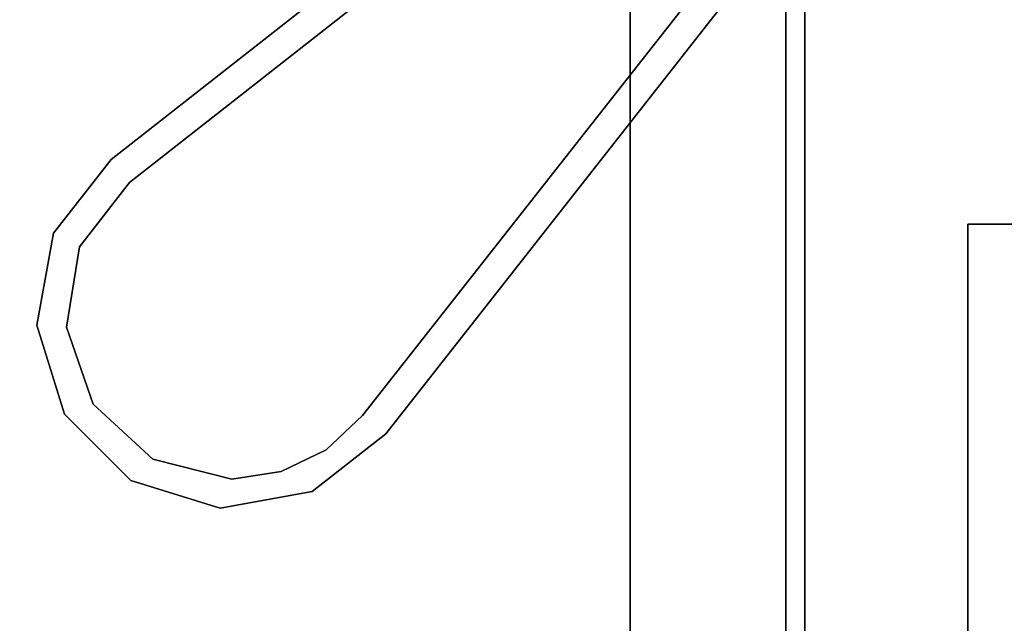
# Model space of a CAD drawing. Units: inches. Extents: x -20 to 186, y -82 to 97.
# Drawn here: x 31 to 35, y 21 to 23 of the extents above; entities that cross this region are included whole.
import ezdxf

# ---------------------------------------------------------------- set-up
doc = ezdxf.new("R2010")
doc.units = ezdxf.units.IN
doc.header["$MEASUREMENT"] = 0
for name, color, linetype in [('A-FURN', 7, 'Continuous'), ('A-FURN-ATTRIBUTE-T', 7, 'Continuous'), ('TK3FM_STOR_CASE', 3, 'Continuous'), ('TK3FM_STOR_LEG', 4, 'Continuous'), ('TK3WSURF', 41, 'Continuous')]:
    doc.layers.add(name, color=color, linetype=linetype)

# ---------------------------------------------------------------- blocks, each defined once
blk = doc.blocks.new('3_UNWR2472')
at = {"layer": 'TK3WSURF'}
for points, invisible_edges in [([(72, -1, 29), (72, -1, 28), (0, -1, 29)], 2), ([(72, -1, 28), (0, -1, 28), (0, -1, 29)], 12), ([(0, -1, 28), (72, -1, 28), (0, -24, 28)], 2), ([(72, -1, 28), (72, -24, 28), (0, -24, 28)], 12), ([(0, -24, 29), (72, -24, 29), (0, -1, 29)], 2), ([(72, -24, 29), (72, -1, 29), (0, -1, 29)], 12)]:
    blk.add_3dface(points, dxfattribs=dict(at, invisible_edges=invisible_edges))
at = {"layer": 'A-FURN-ATTRIBUTE-T'}
blk.add_attdef('CAPTG', (0, 1), '', height=2.5, dxfattribs=at)
at = {"layer": 'A-FURN-ATTRIBUTE-T', "flags": 1}
for tag in ['CAPPN', 'CAPMG', 'CAPMC', 'CAPQT', 'CAPDH', 'CAPGC']:
    blk.add_attdef(tag, (0, 0), '', height=0.001, dxfattribs=at)
blk = doc.blocks.new('3_UPSS28B1630')
at = {"layer": 'TK3FM_STOR_CASE'}
for points, invisible_edges in [([(0.7008, 0, 26.9843), (0, 0, 26.9843), (0.7008, -16, 26.9843)], 2), ([(0, 0, 26.9843), (0, -16, 26.9843), (0.7008, -16, 26.9843)], 12), ([(0, -16, 26.9843), (0, 0, 26.9843), (0, -16, 1)], 2), ([(0, 0, 26.9843), (0, 0, 1), (0, -16, 1)], 12), ([(0.7008, 0, 1), (0.7008, -16, 1), (0, 0, 1)], 2), ([(0.7008, -16, 1), (0, -16, 1), (0, 0, 1)], 12), ([(0, 0, 26.9843), (0.7008, 0, 26.9843), (0, 0, 1)], 2), ([(0.7008, 0, 26.9843), (0.7008, 0, 1), (0, 0, 1)], 12), ([(0, 0, 26.9843), (30, 0, 26.9843), (0, -16, 26.9843)], 2), ([(30, 0, 26.9843), (30, -16, 26.9843), (0, -16, 26.9843)], 12), ([(30, 0, 26.9843), (0, 0, 26.9843), (30, 0, 28)], 2), ([(0, 0, 26.9843), (0, 0, 28), (30, 0, 28)], 12), ([(0, 0, 28), (0, -16, 28), (30, 0, 28)], 2), ([(0, -16, 28), (30, -16, 28), (30, 0, 28)], 12), ([(0, 0, 26.9843), (0, -16, 26.9843), (0, 0, 28)], 2), ([(0, -16, 26.9843), (0, -16, 28), (0, 0, 28)], 12)]:
    blk.add_3dface(points, dxfattribs=dict(at, invisible_edges=invisible_edges))
at = {"layer": 'A-FURN-ATTRIBUTE-T'}
blk.add_attdef('CAPTG', (0, 1), '', height=2.5, dxfattribs=at)
at = {"layer": 'A-FURN-ATTRIBUTE-T', "flags": 1}
for tag in ['CAPPN', 'CAPMG', 'CAPMC', 'CAPQT', 'CAPDH', 'CAPGC']:
    blk.add_attdef(tag, (0, 0), '', height=0.001, dxfattribs=at)
blk = doc.blocks.new('3_ULOE1954')
at = {"layer": 'TK3FM_STOR_CASE'}
for points, invisible_edges in [([(0, -19, 19.9843), (0, 0, 19.9843), (54, -19, 19.9843)], 2), ([(0, 0, 19.9843), (54, 0, 19.9843), (54, -19, 19.9843)], 12), ([(0, 0, 21), (0, -19, 21), (54, 0, 21)], 2), ([(0, -19, 21), (54, -19, 21), (54, 0, 21)], 12), ([(53.2992, 0, 6), (53.2992, -19, 6), (0.7008, 0, 6)], 2), ([(53.2992, -19, 6), (0.7008, -19, 6), (0.7008, 0, 6)], 12), ([(53.2992, -19, 7.0157), (53.2992, 0, 7.0157), (0.7008, -19, 7.0157)], 2), ([(53.2992, 0, 7.0157), (0.7008, 0, 7.0157), (0.7008, -19, 7.0157)], 12), ([(53.2992, 0, 19.9843), (53.2992, -19, 19.9843), (54, 0, 19.9843)], 2), ([(53.2992, -19, 19.9843), (54, -19, 19.9843), (54, 0, 19.9843)], 12), ([(53.2992, -19, 6), (53.2992, 0, 6), (54, -19, 6)], 2), ([(53.2992, 0, 6), (54, 0, 6), (54, -19, 6)], 12), ([(53.2992, -19, 19.9843), (53.2992, 0, 19.9843), (53.2992, -19, 6)], 2), ([(53.2992, 0, 19.9843), (53.2992, 0, 6), (53.2992, -19, 6)], 12), ([(53.2992, -19, 7.0157), (53.2992, -19, 6), (53.2992, 0, 7.0157)], 2), ([(53.2992, -19, 6), (53.2992, 0, 6), (53.2992, 0, 7.0157)], 12), ([(54, 0, 19.9843), (54, -19, 19.9843), (54, 0, 6)], 2), ([(54, -19, 19.9843), (54, -19, 6), (54, 0, 6)], 12), ([(54, -19, 19.9843), (54, 0, 19.9843), (54, -19, 21)], 2), ([(54, 0, 19.9843), (54, 0, 21), (54, -19, 21)], 12)]:
    blk.add_3dface(points, dxfattribs=dict(at, invisible_edges=invisible_edges))
at = {"layer": 'TK3FM_STOR_LEG'}
for points, invisible_edges in [([(53.3587, 0, 0.9606), (53.3995, -0.1181, 0.9606), (51.2156, -1.6824, 0.9606)], 3), ([(51.2156, -1.6824, 6), (53.3587, 0, 6), (51.2156, -1.6824, 0.9606)], 2), ([(53.3587, 0, 6), (53.3587, 0, 0.9606), (51.2156, -1.6824, 0.9606)], 12), ([(53.3587, 0, 6), (51.2156, -1.6824, 6), (54, -0.6413, 6)], 14), ([(51.2885, -1.7753, 0.9606), (51.2156, -1.6824, 0.9606), (53.3995, -0.1181, 0.9606)], 3), ([(51.2885, -1.7753, 0.9606), (53.3995, -0.1181, 0.9606), (51.2885, -1.7753)], 2), ([(53.3995, -0.1181, 0.9606), (53.3995, -0.1181), (51.2885, -1.7753)], 12), ([(53.3995, -0.1181), (53.8819, -0.6005), (51.2885, -1.7753)], 3), ([(53.8819, -0.6005), (52.2247, -2.7115), (51.2885, -1.7753)], 14), ([(52.2247, -2.7115, 0.9606), (53.8819, -0.6005, 0.9606), (52.3176, -2.7844, 0.9606)], 14), ([(53.8819, -0.6005, 0.9606), (52.2247, -2.7115, 0.9606), (53.8819, -0.6005)], 2), ([(52.2247, -2.7115, 0.9606), (52.2247, -2.7115), (53.8819, -0.6005)], 12), ([(52.3176, -2.7844, 0.9606), (53.8819, -0.6005, 0.9606), (54, -0.6413, 0.9606)], 3), ([(52.3176, -2.7844, 6), (54, -0.6413, 6), (51.2156, -1.6824, 6)], 14), ([(54, -0.6413, 6), (52.3176, -2.7844, 6), (54, -0.6413, 0.9606)], 2), ([(52.3176, -2.7844, 6), (52.3176, -2.7844, 0.9606), (54, -0.6413, 0.9606)], 12), ([(50.9842, -1.9781, 6), (50.9168, -2.3475, 6), (51.2156, -1.6824, 6)], 2), ([(50.9168, -2.3475, 6), (51.0286, -2.7059, 6), (51.2156, -1.6824, 6)], 14), ([(51.2156, -1.6824, 0.9606), (51.2885, -1.7753, 0.9606), (50.9842, -1.9781, 0.9606)], 3), ([(51.0286, -2.7059, 6), (51.2941, -2.9714, 6), (51.2156, -1.6824, 6)], 14), ([(51.2941, -2.9714, 6), (51.6525, -3.0832, 6), (51.2156, -1.6824, 6)], 14), ([(51.6525, -3.0832, 6), (52.0219, -3.0158, 6), (51.2156, -1.6824, 6)], 14), ([(52.0219, -3.0158, 6), (52.3176, -2.7844, 6), (51.2156, -1.6824, 6)], 14), ([(51.2885, -1.7753, 0.9606), (51.0887, -2.0339, 0.9606), (50.9842, -1.9781, 0.9606)], 14), ([(51.0887, -2.0339), (51.2885, -1.7753), (51.0358, -2.3565)], 2), ([(51.2885, -1.7753), (51.1426, -2.6654), (51.0358, -2.3565)], 13), ([(51.3833, -2.8865), (51.1426, -2.6654), (51.2885, -1.7753)], 14), ([(52.2247, -2.7115), (52.0787, -2.8488), (51.2885, -1.7753)], 14), ([(52.0787, -2.8488), (51.8984, -2.9365), (51.2885, -1.7753)], 14), ([(51.8984, -2.9365), (51.7002, -2.9666), (51.2885, -1.7753)], 14), ([(51.7002, -2.9666), (51.3833, -2.8865), (51.2885, -1.7753)], 14), ([(50.9842, -1.9781, 0.9606), (51.0887, -2.0339, 0.9606), (50.9168, -2.3475, 0.9606)], 3), ([(51.0358, -2.3565, 0.9606), (50.9168, -2.3475, 0.9606), (51.0887, -2.0339, 0.9606)], 3), ([(50.9168, -2.3475, 0.9606), (51.0358, -2.3565, 0.9606), (51.0286, -2.7059, 0.9606)], 3), ([(51.0358, -2.3565, 0.9606), (51.1426, -2.6654, 0.9606), (51.0286, -2.7059, 0.9606)], 14), ([(51.0286, -2.7059, 0.9606), (51.1426, -2.6654, 0.9606), (51.2941, -2.9714, 0.9606)], 3), ([(51.3833, -2.8865, 0.9606), (51.2941, -2.9714, 0.9606), (51.1426, -2.6654, 0.9606)], 3), ([(52.0787, -2.8488, 0.9606), (52.2247, -2.7115, 0.9606), (52.3176, -2.7844, 0.9606)], 14), ([(52.0219, -3.0158, 0.9606), (52.0787, -2.8488, 0.9606), (52.3176, -2.7844, 0.9606)], 3), ([(52.0787, -2.8488, 0.9606), (52.0219, -3.0158, 0.9606), (51.8984, -2.9365, 0.9606)], 3), ([(51.2941, -2.9714, 0.9606), (51.3833, -2.8865, 0.9606), (51.6525, -3.0832, 0.9606)], 3), ([(51.3833, -2.8865, 0.9606), (51.7002, -2.9666, 0.9606), (51.6525, -3.0832, 0.9606)], 14), ([(51.7002, -2.9666, 0.9606), (51.8984, -2.9365, 0.9606), (51.6525, -3.0832, 0.9606)], 14), ([(51.6525, -3.0832, 0.9606), (51.8984, -2.9365, 0.9606), (52.0219, -3.0158, 0.9606)], 3)]:
    blk.add_3dface(points, dxfattribs=dict(at, invisible_edges=invisible_edges))
for points in [[(51.2156, -1.6824, 6), (50.9842, -1.9781, 0.9606), (50.9842, -1.9781, 6)], [(51.2156, -1.6824, 6), (51.2156, -1.6824, 0.9606), (50.9842, -1.9781, 0.9606)], [(51.2885, -1.7753), (51.0887, -2.0339), (51.2885, -1.7753, 0.9606)], [(51.2885, -1.7753, 0.9606), (51.0887, -2.0339), (51.0887, -2.0339, 0.9606)], [(50.9842, -1.9781, 0.9606), (50.9168, -2.3475, 0.9606), (50.9842, -1.9781, 6)], [(50.9842, -1.9781, 6), (50.9168, -2.3475, 0.9606), (50.9168, -2.3475, 6)], [(51.0887, -2.0339, 0.9606), (51.0358, -2.3565), (51.0358, -2.3565, 0.9606)], [(51.0358, -2.3565), (51.0887, -2.0339, 0.9606), (51.0887, -2.0339)], [(51.0286, -2.7059, 6), (50.9168, -2.3475, 6), (51.0286, -2.7059, 0.9606)], [(51.0286, -2.7059, 0.9606), (50.9168, -2.3475, 6), (50.9168, -2.3475, 0.9606)], [(51.0358, -2.3565), (51.1426, -2.6654), (51.0358, -2.3565, 0.9606)], [(51.0358, -2.3565, 0.9606), (51.1426, -2.6654), (51.1426, -2.6654, 0.9606)], [(51.3833, -2.8865, 0.9606), (51.1426, -2.6654, 0.9606), (51.3833, -2.8865)], [(51.3833, -2.8865), (51.1426, -2.6654, 0.9606), (51.1426, -2.6654)], [(51.0286, -2.7059, 6), (51.0286, -2.7059, 0.9606), (51.2941, -2.9714, 6)], [(51.0286, -2.7059, 0.9606), (51.2941, -2.9714, 0.9606), (51.2941, -2.9714, 6)], [(52.2247, -2.7115), (52.2247, -2.7115, 0.9606), (52.0787, -2.8488)], [(52.2247, -2.7115, 0.9606), (52.0787, -2.8488, 0.9606), (52.0787, -2.8488)], [(52.3176, -2.7844, 6), (52.0219, -3.0158, 6), (52.3176, -2.7844, 0.9606)], [(52.3176, -2.7844, 0.9606), (52.0219, -3.0158, 6), (52.0219, -3.0158, 0.9606)], [(51.8984, -2.9365), (52.0787, -2.8488), (51.8984, -2.9365, 0.9606)], [(52.0787, -2.8488), (52.0787, -2.8488, 0.9606), (51.8984, -2.9365, 0.9606)], [(51.7002, -2.9666), (51.7002, -2.9666, 0.9606), (51.3833, -2.8865)], [(51.7002, -2.9666, 0.9606), (51.3833, -2.8865, 0.9606), (51.3833, -2.8865)], [(51.7002, -2.9666, 0.9606), (51.7002, -2.9666), (51.8984, -2.9365, 0.9606)], [(51.7002, -2.9666), (51.8984, -2.9365), (51.8984, -2.9365, 0.9606)], [(51.2941, -2.9714, 6), (51.6525, -3.0832, 0.9606), (51.6525, -3.0832, 6)], [(51.2941, -2.9714, 0.9606), (51.6525, -3.0832, 0.9606), (51.2941, -2.9714, 6)], [(51.6525, -3.0832, 0.9606), (52.0219, -3.0158, 0.9606), (51.6525, -3.0832, 6)], [(51.6525, -3.0832, 6), (52.0219, -3.0158, 0.9606), (52.0219, -3.0158, 6)]]:
    blk.add_3dface(points, dxfattribs=at)
at = {"layer": 'A-FURN-ATTRIBUTE-T'}
blk.add_attdef('CAPTG', (0, 1), '', height=2.5, dxfattribs=at)
at = {"layer": 'A-FURN-ATTRIBUTE-T', "flags": 1}
for tag in ['CAPPN', 'CAPMG', 'CAPMC', 'CAPQT', 'CAPDH', 'CAPGC']:
    blk.add_attdef(tag, (0, 0), '', height=0.001, dxfattribs=at)

msp = doc.modelspace()

# ---------------------------------------------------------------- block references
at = {"layer": 'A-FURN', "rotation": 270}
msp.add_blockref('3_UNWR2472', (35.249, 24.8885), dxfattribs=at)
at = {"layer": 'A-FURN'}
for name, p in [('3_ULOE1954', (-19.6748, 24.5031)), ('3_UPSS28B1630', (34.9798, 22.5606))]:
    msp.add_blockref(name, p, dxfattribs=at)

doc.saveas('drawing.dxf')
